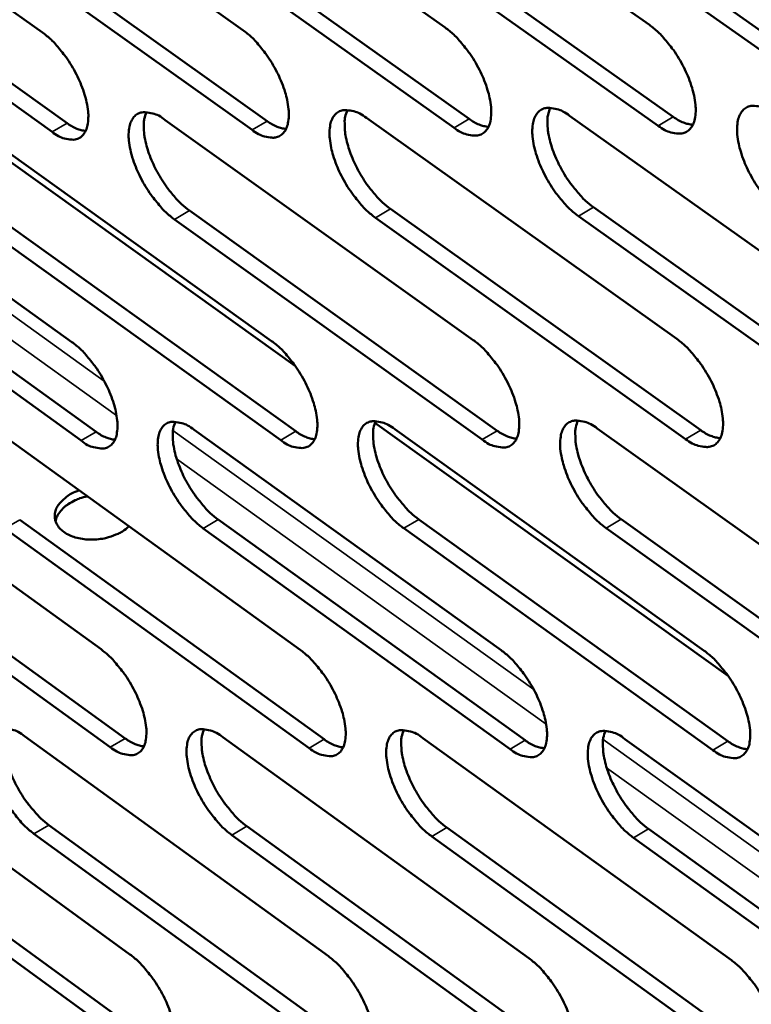
# Model space of a CAD drawing. Units: millimetres. Extents: x 65 to 5840, y 100 to 4100.
# Drawn here: x 4961 to 4986, y 3277 to 3310 of the extents above; entities that cross this region are included whole.
import ezdxf

# ---------------------------------------------------------------- set-up
doc = ezdxf.new("R2010")
doc.units = ezdxf.units.MM
doc.header["$LTSCALE"] = 20
doc.layers.add('Visible (ISO)', color=7, linetype='Continuous', lineweight=50)
doc.layers.add('Visible Narrow (ISO)', color=7, linetype='Continuous', lineweight=35)

msp = doc.modelspace()

# ---------------------------------------------------------------- linework, layer by layer
at = {"layer": 'Visible (ISO)'}
for p, q in [((4971.664, 3317.723), (4982.328, 3310.18)), ((4951.14, 3317.353), (4961.56, 3309.917)), ((4957.915, 3317.475), (4968.415, 3310.004)), ((4964.756, 3317.598), (4975.338, 3310.091)), ((4979.466, 3314.693), (4990.203, 3307.109)), ((4958.757, 3314.365), (4969.247, 3306.891)), ((4965.593, 3314.474), (4976.164, 3306.963)), ((4982.631, 3306.732), (4971.978, 3314.282)), ((4972.496, 3314.583), (4983.149, 3307.036)), ((4989.683, 3306.804), (4978.947, 3314.391)), ((4961.882, 3306.521), (4951.473, 3313.962)), ((4951.987, 3314.258), (4962.397, 3306.819)), ((4968.731, 3306.59), (4958.241, 3314.068)), ((4975.647, 3306.661), (4965.076, 3314.174)), ((4970.216, 3298.504), (4958.273, 3307.052)), ((4965.754, 3306.925), (4976.301, 3299.399)), ((4972.641, 3306.997), (4983.271, 3299.434)), ((4979.597, 3307.07), (4990.309, 3299.47)), ((4952.177, 3306.783), (4962.564, 3299.329)), ((4958.932, 3306.854), (4969.399, 3299.363)), ((4973.468, 3303.883), (4984.087, 3296.316)), ((4980.418, 3303.94), (4991.12, 3296.337)), ((4953.019, 3303.714), (4963.396, 3296.256)), ((4959.77, 3303.769), (4970.226, 3296.276)), ((4976.608, 3295.993), (4966.071, 3303.526)), ((4966.586, 3303.826), (4977.123, 3296.296)), ((4983.571, 3296.012), (4972.952, 3303.581)), ((4990.602, 3296.031), (4979.901, 3303.637)), ((4962.883, 3295.956), (4952.507, 3303.416)), ((4969.712, 3295.975), (4959.256, 3303.471)), ((4985.032, 3287.9), (4972.932, 3296.56)), ((4953.206, 3296.289), (4963.56, 3288.816)), ((4959.942, 3296.309), (4970.376, 3288.8)), ((4966.744, 3296.329), (4977.257, 3288.784)), ((4973.611, 3296.349), (4984.206, 3288.767)), ((4980.546, 3296.37), (4991.223, 3288.751)), ((4954.044, 3293.244), (4964.388, 3285.768)), ((4960.775, 3293.249), (4971.198, 3285.737)), ((4967.572, 3293.255), (4978.075, 3285.706)), ((4974.434, 3293.26), (4985.019, 3285.675)), ((4981.364, 3293.266), (4992.03, 3285.643)), ((4963.877, 3285.468), (4953.534, 3292.946)), ((4970.687, 3285.436), (4960.264, 3292.95)), ((4977.562, 3285.403), (4967.059, 3292.954)), ((4984.504, 3285.37), (4973.92, 3292.958)), ((4991.515, 3285.337), (4980.848, 3292.962)), ((4954.228, 3285.869), (4964.549, 3278.379)), ((4960.945, 3285.839), (4971.345, 3278.312)), ((4967.727, 3285.809), (4978.207, 3278.245)), ((4974.574, 3285.778), (4985.135, 3278.178)), ((4981.489, 3285.747), (4992.131, 3278.109)), ((4955.062, 3282.849), (4965.373, 3275.355)), ((4961.774, 3282.805), (4972.164, 3275.275)), ((4968.551, 3282.76), (4979.02, 3275.193)), ((4975.393, 3282.714), (4985.943, 3275.111)), ((4982.302, 3282.669), (4992.934, 3275.028)), ((4964.864, 3275.054), (4954.553, 3282.551)), ((4971.654, 3274.972), (4961.264, 3282.505)), ((4978.509, 3274.889), (4968.04, 3282.458)), ((4985.431, 3274.805), (4974.881, 3282.412)), ((4992.42, 3274.721), (4981.789, 3282.364))]:
    msp.add_line(p, q, dxfattribs=at)
at = {"layer": 'Visible (ISO)', "flags": 128}
for points in [[(4961.56, 3309.917, -0.020285), (4961.854, 3309.676, -0.037068), (4961.999, 3309.526, -0.006103), (4962.318, 3309.135, -0.019483), (4962.411, 3309.007, -0.017313), (4962.594, 3308.715, -0.017294), (4962.756, 3308.41, -0.019568), (4962.883, 3308.122, -0.017739), (4962.999, 3307.795, -0.02566), (4963.066, 3307.536, -0.021515), (4963.117, 3307.221, -0.039034), (4963.125, 3306.998, -0.034257), (4963.098, 3306.745, -0.064389), (4963.041, 3306.565, -0.067521), (4962.944, 3306.414, -0.088159), (4962.822, 3306.312, -0.088004), (4962.671, 3306.259, -0.066374), (4962.557, 3306.255, -0.029645), (4962.305, 3306.296, -0.06754), (4962.102, 3306.371, -0.055045), (4961.882, 3306.521)], [(4968.415, 3310.004, -0.020357), (4968.712, 3309.762, -0.037164), (4968.858, 3309.611, -0.006141), (4969.178, 3309.218, -0.019554), (4969.272, 3309.089, -0.017404), (4969.456, 3308.796, -0.017376), (4969.618, 3308.49, -0.019677), (4969.746, 3308.2, -0.017839), (4969.862, 3307.871, -0.025801), (4969.929, 3307.611, -0.021657), (4969.98, 3307.295, -0.039204), (4969.988, 3307.07, -0.034474), (4969.959, 3306.816, -0.064458), (4969.901, 3306.635, -0.067539), (4969.803, 3306.483, -0.087782), (4969.679, 3306.381, -0.087567), (4969.527, 3306.327, -0.066008), (4969.411, 3306.324, -0.029522), (4969.157, 3306.364, -0.067434), (4968.953, 3306.44, -0.054869), (4968.731, 3306.59)], [(4975.338, 3310.091, -0.020429), (4975.636, 3309.848, -0.037261), (4975.783, 3309.696, -0.006179), (4976.106, 3309.302, -0.019626), (4976.201, 3309.172, -0.017495), (4976.385, 3308.877, -0.017459), (4976.548, 3308.57, -0.019788), (4976.676, 3308.279, -0.017941), (4976.793, 3307.948, -0.025943), (4976.86, 3307.687, -0.021801), (4976.91, 3307.369, -0.039374), (4976.917, 3307.143, -0.034692), (4976.888, 3306.888, -0.064524), (4976.829, 3306.706, -0.067554), (4976.729, 3306.553, -0.087402), (4976.604, 3306.451, -0.08713), (4976.45, 3306.397, -0.065643), (4976.333, 3306.393, -0.029398), (4976.077, 3306.434, -0.067327), (4975.871, 3306.51, -0.054692), (4975.647, 3306.661)], [(4982.328, 3310.18, -0.020501), (4982.629, 3309.935, -0.037358), (4982.777, 3309.783, -0.006217), (4983.101, 3309.386, -0.019698), (4983.197, 3309.256, -0.017588), (4983.382, 3308.96, -0.017543), (4983.546, 3308.651, -0.0199), (4983.675, 3308.358, -0.018043), (4983.791, 3308.026, -0.026087), (4983.858, 3307.763, -0.021947), (4983.908, 3307.444, -0.039546), (4983.915, 3307.216, -0.034911), (4983.884, 3306.961, -0.064588), (4983.824, 3306.778, -0.067566), (4983.723, 3306.624, -0.087018), (4983.596, 3306.521, -0.086691), (4983.441, 3306.467, -0.065279), (4983.323, 3306.463, -0.029273), (4983.064, 3306.504, -0.06722), (4982.856, 3306.58, -0.054514), (4982.631, 3306.732)], [(4972.952, 3303.581, -0.020326), (4972.656, 3303.824, -0.037093), (4972.509, 3303.975, -0.006118), (4972.189, 3304.369, -0.019526), (4972.094, 3304.498, -0.017413), (4971.911, 3304.791, -0.017373), (4971.748, 3305.097, -0.019702), (4971.621, 3305.386, -0.017852), (4971.505, 3305.715, -0.025842), (4971.438, 3305.976, -0.021686), (4971.387, 3306.292, -0.039257), (4971.379, 3306.517, -0.034517), (4971.408, 3306.771, -0.064479), (4971.466, 3306.952, -0.067489), (4971.565, 3307.104, -0.087675), (4971.689, 3307.207, -0.087385), (4971.842, 3307.261, -0.065933), (4971.958, 3307.264, -0.029479), (4972.213, 3307.224, -0.067431), (4972.419, 3307.148, -0.054842), (4972.641, 3306.997)], [(4971.991, 3307.269, 0.033032), (4971.916, 3307.03, 0.059986), (4971.899, 3306.893, 0.014809), (4971.909, 3306.564, 0.030908), (4971.928, 3306.407, 0.018885), (4971.996, 3306.106, 0.021862), (4972.075, 3305.852, 0.016477), (4972.195, 3305.548, 0.017663), (4972.327, 3305.274, 0.01644), (4972.485, 3304.994, 0.016231), (4972.663, 3304.723, 0.018609), (4972.748, 3304.611, 0.005501), (4973.055, 3304.246, 0.035436), (4973.191, 3304.107, 0.019286), (4973.468, 3303.883)], [(4979.901, 3303.637, -0.020398), (4979.602, 3303.881, -0.037189), (4979.455, 3304.033, -0.006155), (4979.132, 3304.429, -0.019597), (4979.037, 3304.558, -0.017505), (4978.853, 3304.853, -0.017456), (4978.689, 3305.161, -0.019813), (4978.562, 3305.451, -0.017954), (4978.445, 3305.782, -0.025985), (4978.378, 3306.044, -0.02183), (4978.328, 3306.361, -0.039428), (4978.321, 3306.587, -0.034735), (4978.351, 3306.842, -0.064545), (4978.41, 3307.024, -0.067503), (4978.51, 3307.178, -0.087294), (4978.636, 3307.281, -0.086947), (4978.79, 3307.335, -0.065568), (4978.907, 3307.338, -0.029355), (4979.165, 3307.298, -0.067324), (4979.372, 3307.222, -0.054665), (4979.597, 3307.07)], [(4978.936, 3307.343, 0.033207), (4978.86, 3307.104, 0.060214), (4978.842, 3306.966, 0.014935), (4978.851, 3306.635, 0.031077), (4978.87, 3306.477, 0.019007), (4978.937, 3306.175, 0.021992), (4979.017, 3305.919, 0.016569), (4979.138, 3305.614, 0.017765), (4979.27, 3305.338, 0.016518), (4979.428, 3305.057, 0.016317), (4979.608, 3304.784, 0.018676), (4979.694, 3304.671, 0.005535), (4980.002, 3304.305, 0.035529), (4980.139, 3304.166, 0.019354), (4980.418, 3303.94)], [(4986.918, 3303.694, -0.02047), (4986.617, 3303.939, -0.037285), (4986.469, 3304.092, -0.006193), (4986.144, 3304.489, -0.019669), (4986.048, 3304.619, -0.017597), (4985.863, 3304.915, -0.01754), (4985.699, 3305.225, -0.019925), (4985.571, 3305.517, -0.018056), (4985.454, 3305.849, -0.026129), (4985.387, 3306.112, -0.021976), (4985.338, 3306.431, -0.0396), (4985.331, 3306.659, -0.034954), (4985.362, 3306.915, -0.064609), (4985.422, 3307.098, -0.067515), (4985.523, 3307.252, -0.08691), (4985.651, 3307.355, -0.086509), (4985.807, 3307.409, -0.065204), (4985.925, 3307.413, -0.02923), (4986.185, 3307.372, -0.067216), (4986.393, 3307.296, -0.054486), (4986.62, 3307.144)], [(4966.071, 3303.526, -0.020255), (4965.776, 3303.768, -0.036997), (4965.631, 3303.918, -0.00608), (4965.312, 3304.31, -0.019455), (4965.219, 3304.438, -0.017322), (4965.036, 3304.73, -0.017291), (4964.874, 3305.034, -0.019592), (4964.747, 3305.322, -0.017752), (4964.631, 3305.65, -0.0257), (4964.564, 3305.908, -0.021543), (4964.514, 3306.223, -0.039086), (4964.505, 3306.447, -0.0343), (4964.533, 3306.7, -0.064411), (4964.59, 3306.88, -0.067471), (4964.687, 3307.032, -0.088053), (4964.81, 3307.134, -0.087822), (4964.961, 3307.187, -0.066299), (4965.076, 3307.191, -0.029603), (4965.329, 3307.15, -0.067538), (4965.533, 3307.075, -0.055018), (4965.754, 3306.925)], [(4965.113, 3307.195, 0.032857), (4965.039, 3306.958, 0.059756), (4965.024, 3306.821, 0.014683), (4965.034, 3306.493, 0.030739), (4965.053, 3306.338, 0.018764), (4965.121, 3306.038, 0.021732), (4965.2, 3305.785, 0.016385), (4965.321, 3305.483, 0.017561), (4965.452, 3305.21, 0.016363), (4965.609, 3304.932, 0.016146), (4965.786, 3304.662, 0.018541), (4965.871, 3304.55, 0.005467), (4966.175, 3304.187, 0.035343), (4966.311, 3304.049, 0.019218), (4966.586, 3303.826)], [(4969.247, 3306.891, 0.037194), (4969.409, 3306.782, 0.037194), (4969.585, 3306.698, 0.030349), (4969.737, 3306.65, 0.030349), (4969.893, 3306.62)], [(4976.164, 3306.963, 0.037549), (4976.328, 3306.853, 0.037549), (4976.507, 3306.768, 0.03063), (4976.661, 3306.72, 0.03063), (4976.82, 3306.691)], [(4983.149, 3307.036, 0.037905), (4983.316, 3306.924, 0.037905), (4983.498, 3306.839, 0.030911), (4983.654, 3306.791, 0.030911), (4983.816, 3306.762)], [(4962.397, 3306.819, 0.036839), (4962.556, 3306.712, 0.036839), (4962.729, 3306.629, 0.030069), (4962.879, 3306.58, 0.030069), (4963.033, 3306.55)], [(4962.564, 3299.329, -0.020159), (4962.857, 3299.087, -0.036848), (4963.001, 3298.937, -0.006033), (4963.319, 3298.546, -0.019362), (4963.412, 3298.419, -0.017261), (4963.594, 3298.128, -0.017218), (4963.755, 3297.825, -0.019555), (4963.882, 3297.538, -0.017697), (4963.997, 3297.212, -0.025716), (4964.064, 3296.955, -0.021527), (4964.115, 3296.642, -0.03925), (4964.123, 3296.421, -0.034494), (4964.096, 3296.17, -0.064896), (4964.039, 3295.992, -0.068227), (4963.942, 3295.842, -0.088543), (4963.82, 3295.742, -0.088192), (4963.67, 3295.691, -0.065924), (4963.556, 3295.688, -0.029361), (4963.305, 3295.73, -0.067057), (4963.102, 3295.806, -0.054636), (4962.883, 3295.956)], [(4969.399, 3299.363, -0.02023), (4969.694, 3299.121, -0.036943), (4969.84, 3298.97, -0.00607), (4970.16, 3298.577, -0.019432), (4970.253, 3298.45, -0.017351), (4970.436, 3298.157, -0.017299), (4970.598, 3297.852, -0.019665), (4970.725, 3297.565, -0.017797), (4970.841, 3297.237, -0.025858), (4970.907, 3296.979, -0.02167), (4970.958, 3296.664, -0.039422), (4970.966, 3296.441, -0.034713), (4970.937, 3296.19, -0.064966), (4970.879, 3296.01, -0.068243), (4970.781, 3295.86, -0.088162), (4970.657, 3295.76, -0.087754), (4970.506, 3295.708, -0.065561), (4970.391, 3295.705, -0.029239), (4970.137, 3295.747, -0.066953), (4969.933, 3295.824, -0.054462), (4969.712, 3295.975)], [(4976.301, 3299.399, -0.020301), (4976.598, 3299.155, -0.037039), (4976.745, 3299.004, -0.006107), (4977.067, 3298.609, -0.019503), (4977.161, 3298.48, -0.017442), (4977.344, 3298.187, -0.017381), (4977.507, 3297.88, -0.019775), (4977.635, 3297.591, -0.017898), (4977.751, 3297.262, -0.026001), (4977.818, 3297.002, -0.021814), (4977.867, 3296.686, -0.039594), (4977.875, 3296.462, -0.034934), (4977.845, 3296.209, -0.065034), (4977.786, 3296.029, -0.068257), (4977.687, 3295.878, -0.087778), (4977.562, 3295.777, -0.087315), (4977.408, 3295.725, -0.065199), (4977.292, 3295.722, -0.029116), (4977.036, 3295.765, -0.066848), (4976.831, 3295.841, -0.054288), (4976.608, 3295.993)], [(4983.271, 3299.434, -0.020372), (4983.57, 3299.19, -0.037134), (4983.718, 3299.037, -0.006145), (4984.041, 3298.641, -0.019574), (4984.136, 3298.512, -0.017534), (4984.321, 3298.217, -0.017465), (4984.485, 3297.908, -0.019887), (4984.612, 3297.618, -0.018), (4984.729, 3297.287, -0.026146), (4984.795, 3297.026, -0.02196), (4984.844, 3296.708, -0.039768), (4984.851, 3296.483, -0.035155), (4984.821, 3296.229, -0.065099), (4984.761, 3296.048, -0.068268), (4984.66, 3295.897, -0.087391), (4984.533, 3295.795, -0.086876), (4984.378, 3295.743, -0.064837), (4984.261, 3295.74, -0.028992), (4984.003, 3295.783, -0.066742), (4983.796, 3295.859, -0.054113), (4983.571, 3296.012)], [(4967.059, 3292.954, -0.020129), (4966.765, 3293.196, -0.036777), (4966.621, 3293.346, -0.006011), (4966.302, 3293.738, -0.019334), (4966.21, 3293.865, -0.01727), (4966.028, 3294.156, -0.017215), (4965.866, 3294.46, -0.01958), (4965.74, 3294.746, -0.017709), (4965.624, 3295.072, -0.025757), (4965.558, 3295.329, -0.021556), (4965.507, 3295.642, -0.039303), (4965.499, 3295.864, -0.034537), (4965.527, 3296.114, -0.064918), (4965.583, 3296.293, -0.068177), (4965.68, 3296.443, -0.088436), (4965.803, 3296.543, -0.088011), (4965.954, 3296.595, -0.065851), (4966.068, 3296.598, -0.029319), (4966.32, 3296.556, -0.067055), (4966.524, 3296.479, -0.054611), (4966.744, 3296.329)], [(4966.102, 3296.602, 0.032658), (4966.03, 3296.365, 0.059464), (4966.015, 3296.23, 0.014529), (4966.027, 3295.904, 0.030558), (4966.046, 3295.75, 0.01865), (4966.114, 3295.453, 0.021606), (4966.194, 3295.201, 0.016283), (4966.314, 3294.902, 0.017457), (4966.444, 3294.631, 0.016247), (4966.601, 3294.355, 0.016042), (4966.777, 3294.087, 0.018383), (4966.861, 3293.977, 0.005377), (4967.164, 3293.615, 0.035055), (4967.298, 3293.478, 0.019051), (4967.572, 3293.255)], [(4973.92, 3292.958, -0.0202), (4973.625, 3293.201, -0.036872), (4973.479, 3293.352, -0.006048), (4973.159, 3293.746, -0.019404), (4973.065, 3293.873, -0.01736), (4972.883, 3294.166, -0.017296), (4972.72, 3294.471, -0.01969), (4972.593, 3294.758, -0.017809), (4972.478, 3295.086, -0.025899), (4972.411, 3295.344, -0.021699), (4972.361, 3295.659, -0.039475), (4972.353, 3295.882, -0.034757), (4972.382, 3296.134, -0.064988), (4972.44, 3296.313, -0.068193), (4972.538, 3296.464, -0.088055), (4972.662, 3296.564, -0.087572), (4972.814, 3296.616, -0.065487), (4972.93, 3296.619, -0.029196), (4973.184, 3296.577, -0.066951), (4973.389, 3296.501, -0.054436), (4973.611, 3296.349)], [(4972.959, 3296.624, 0.032832), (4972.886, 3296.386, 0.059694), (4972.87, 3296.251, 0.014654), (4972.881, 3295.923, 0.030726), (4972.901, 3295.768, 0.01877), (4972.969, 3295.469, 0.021734), (4973.048, 3295.217, 0.016373), (4973.168, 3294.916, 0.017557), (4973.299, 3294.643, 0.016323), (4973.457, 3294.366, 0.016125), (4973.634, 3294.096, 0.018449), (4973.718, 3293.985, 0.00541), (4974.023, 3293.622, 0.035147), (4974.159, 3293.484, 0.019117), (4974.434, 3293.26)], [(4980.848, 3292.962, -0.02027), (4980.551, 3293.206, -0.036967), (4980.403, 3293.358, -0.006085), (4980.082, 3293.753, -0.019475), (4979.987, 3293.882, -0.017451), (4979.804, 3294.175, -0.017379), (4979.641, 3294.482, -0.0198), (4979.514, 3294.771, -0.01791), (4979.398, 3295.1, -0.026043), (4979.331, 3295.36, -0.021843), (4979.281, 3295.676, -0.039648), (4979.274, 3295.9, -0.034977), (4979.304, 3296.153, -0.065055), (4979.363, 3296.334, -0.068206), (4979.462, 3296.485, -0.08767), (4979.588, 3296.586, -0.087134), (4979.742, 3296.638, -0.065125), (4979.859, 3296.641, -0.029073), (4980.115, 3296.599, -0.066845), (4980.322, 3296.522, -0.054261), (4980.546, 3296.37)], [(4979.884, 3296.646, 0.033006), (4979.809, 3296.408, 0.059922), (4979.793, 3296.271, 0.014779), (4979.803, 3295.942, 0.030894), (4979.822, 3295.786, 0.018891), (4979.89, 3295.486, 0.021864), (4979.969, 3295.232, 0.016464), (4980.09, 3294.929, 0.017658), (4980.222, 3294.656, 0.016399), (4980.38, 3294.377, 0.01621), (4980.558, 3294.106, 0.018516), (4980.643, 3293.994, 0.005443), (4980.95, 3293.629, 0.035238), (4981.086, 3293.491, 0.019183), (4981.364, 3293.266)], [(4963.396, 3296.256, 0.036917), (4963.556, 3296.147, 0.036917), (4963.73, 3296.063, 0.030074), (4963.88, 3296.014, 0.030074), (4964.034, 3295.984)], [(4970.226, 3296.276, 0.037274), (4970.389, 3296.166, 0.037274), (4970.565, 3296.081, 0.030354), (4970.717, 3296.032, 0.030354), (4970.874, 3296.002)], [(4977.123, 3296.296, 0.03763), (4977.288, 3296.185, 0.03763), (4977.468, 3296.099, 0.030635), (4977.622, 3296.05, 0.030635), (4977.781, 3296.021)], [(4984.087, 3296.316, 0.037988), (4984.255, 3296.204, 0.037988), (4984.437, 3296.118, 0.030916), (4984.594, 3296.069, 0.030916), (4984.756, 3296.039)], [(4964.511, 3293.02, -0.03236), (4964.29, 3292.848, -0.054353), (4964.142, 3292.77, -0.014126), (4963.821, 3292.653, -0.031026), (4963.67, 3292.613, -0.028329), (4963.417, 3292.577, -0.028075), (4963.159, 3292.57, -0.032359), (4962.925, 3292.592, -0.029939), (4962.677, 3292.646, -0.042175), (4962.482, 3292.72, -0.039004), (4962.287, 3292.832, -0.058669), (4962.149, 3292.953, -0.058602), (4962.043, 3293.103, -0.073365), (4961.985, 3293.258, -0.073943), (4961.975, 3293.423, -0.065796), (4962.013, 3293.592, -0.064817), (4962.094, 3293.748, -0.044513), (4962.179, 3293.849, -0.021053), (4962.383, 3294.036, -0.057987), (4962.551, 3294.147, -0.042377), (4962.804, 3294.249)], [(4963.084, 3294.047, 0.02962), (4962.835, 3293.983, 0.045261), (4962.68, 3293.917, 0.011559), (4962.437, 3293.779, 0.029141), (4962.346, 3293.716, 0.041778), (4962.257, 3293.635, 0.022677), (4962.113, 3293.465, 0.07143), (4962.057, 3293.366, 0.043691), (4962.005, 3293.188)], [(4963.56, 3288.816, -0.020034), (4963.852, 3288.574, -0.03663), (4963.996, 3288.425, -0.005965), (4964.314, 3288.034, -0.019242), (4964.406, 3287.907, -0.017209), (4964.586, 3287.618, -0.017142), (4964.748, 3287.315, -0.019543), (4964.873, 3287.03, -0.017655), (4964.989, 3286.706, -0.025773), (4965.055, 3286.451, -0.021539), (4965.105, 3286.139, -0.039467), (4965.114, 3285.919, -0.034734), (4965.086, 3285.671, -0.065405), (4965.03, 3285.494, -0.068935), (4964.933, 3285.347, -0.08892), (4964.811, 3285.249, -0.088368), (4964.662, 3285.198, -0.065471), (4964.548, 3285.197, -0.029077), (4964.298, 3285.24, -0.066578), (4964.096, 3285.317, -0.054229), (4963.877, 3285.468)], [(4970.376, 3288.8, -0.020104), (4970.67, 3288.557, -0.036724), (4970.815, 3288.407, -0.006001), (4971.134, 3288.014, -0.019312), (4971.227, 3287.887, -0.017299), (4971.409, 3287.596, -0.017223), (4971.57, 3287.292, -0.019652), (4971.697, 3287.006, -0.017754), (4971.812, 3286.68, -0.025915), (4971.879, 3286.423, -0.021683), (4971.928, 3286.11, -0.039641), (4971.936, 3285.889, -0.034956), (4971.908, 3285.64, -0.065476), (4971.85, 3285.462, -0.06895), (4971.753, 3285.314, -0.088535), (4971.629, 3285.215, -0.087929), (4971.478, 3285.165, -0.06511), (4971.363, 3285.163, -0.028956), (4971.11, 3285.207, -0.066476), (4970.907, 3285.284, -0.054058), (4970.687, 3285.436)], [(4977.257, 3288.784, -0.020174), (4977.554, 3288.54, -0.036819), (4977.7, 3288.389, -0.006037), (4978.021, 3287.994, -0.019381), (4978.114, 3287.866, -0.017389), (4978.297, 3287.574, -0.017304), (4978.46, 3287.268, -0.019763), (4978.586, 3286.981, -0.017854), (4978.702, 3286.653, -0.026059), (4978.768, 3286.395, -0.021827), (4978.818, 3286.081, -0.039815), (4978.825, 3285.858, -0.035178), (4978.796, 3285.608, -0.065545), (4978.737, 3285.43, -0.068962), (4978.638, 3285.281, -0.088147), (4978.513, 3285.182, -0.087489), (4978.36, 3285.131, -0.06475), (4978.244, 3285.129, -0.028835), (4977.989, 3285.173, -0.066373), (4977.784, 3285.251, -0.053886), (4977.562, 3285.403)], [(4984.206, 3288.767, -0.020245), (4984.505, 3288.522, -0.036913), (4984.652, 3288.37, -0.006074), (4984.975, 3287.974, -0.019452), (4985.069, 3287.845, -0.017481), (4985.252, 3287.552, -0.017387), (4985.416, 3287.245, -0.019874), (4985.543, 3286.956, -0.017956), (4985.659, 3286.626, -0.026204), (4985.725, 3286.367, -0.021974), (4985.774, 3286.051, -0.03999), (4985.781, 3285.827, -0.035403), (4985.751, 3285.576, -0.065611), (4985.691, 3285.397, -0.068972), (4985.59, 3285.247, -0.087756), (4985.464, 3285.148, -0.087048), (4985.309, 3285.097, -0.064391), (4985.192, 3285.095, -0.028713), (4984.935, 3285.139, -0.066269), (4984.729, 3285.217, -0.053713), (4984.504, 3285.37)], [(4961.264, 3282.505, -0.019936), (4960.974, 3282.746, -0.036467), (4960.83, 3282.895, -0.005907), (4960.515, 3283.285, -0.019146), (4960.423, 3283.41, -0.017129), (4960.243, 3283.699, -0.017059), (4960.083, 3284, -0.019459), (4959.958, 3284.283, -0.017569), (4959.843, 3284.606, -0.025672), (4959.776, 3284.86, -0.021426), (4959.726, 3285.17, -0.039347), (4959.717, 3285.389, -0.034557), (4959.743, 3285.636, -0.065354), (4959.799, 3285.812, -0.068867), (4959.895, 3285.959, -0.089196), (4960.016, 3286.057, -0.088625), (4960.164, 3286.108, -0.06576), (4960.277, 3286.11, -0.029157), (4960.526, 3286.066, -0.066679), (4960.728, 3285.989, -0.054376), (4960.945, 3285.839)], [(4960.311, 3286.113, 0.032286), (4960.242, 3285.879, 0.058939), (4960.228, 3285.746, 0.014251), (4960.243, 3285.423, 0.03021), (4960.263, 3285.271, 0.01842), (4960.331, 3284.978, 0.021353), (4960.411, 3284.73, 0.016092), (4960.53, 3284.434, 0.017255), (4960.66, 3284.166, 0.016057), (4960.815, 3283.894, 0.015856), (4960.989, 3283.629, 0.018163), (4961.071, 3283.521, 0.005256), (4961.371, 3283.162, 0.034681), (4961.504, 3283.026, 0.01882), (4961.774, 3282.805)], [(4968.04, 3282.458, -0.020005), (4967.747, 3282.701, -0.03656), (4967.603, 3282.851, -0.005942), (4967.285, 3283.242, -0.019215), (4967.193, 3283.368, -0.017218), (4967.013, 3283.658, -0.017139), (4966.851, 3283.961, -0.019567), (4966.726, 3284.245, -0.017667), (4966.61, 3284.57, -0.025814), (4966.544, 3284.825, -0.021568), (4966.494, 3285.137, -0.03952), (4966.485, 3285.357, -0.034777), (4966.513, 3285.605, -0.065427), (4966.57, 3285.782, -0.068885), (4966.667, 3285.93, -0.088813), (4966.789, 3286.028, -0.088187), (4966.939, 3286.079, -0.065398), (4967.053, 3286.081, -0.029036), (4967.305, 3286.037, -0.066577), (4967.508, 3285.96, -0.054204), (4967.727, 3285.809)], [(4967.083, 3286.085, 0.032459), (4967.013, 3285.849, 0.059172), (4966.999, 3285.715, 0.014375), (4967.012, 3285.391, 0.030377), (4967.032, 3285.239, 0.018537), (4967.1, 3284.943, 0.02148), (4967.18, 3284.694, 0.016181), (4967.3, 3284.397, 0.017354), (4967.43, 3284.128, 0.016131), (4967.585, 3283.854, 0.015938), (4967.761, 3283.588, 0.018227), (4967.843, 3283.479, 0.005289), (4968.145, 3283.118, 0.034771), (4968.279, 3282.982, 0.018885), (4968.551, 3282.76)], [(4974.881, 3282.412, -0.020074), (4974.586, 3282.655, -0.036654), (4974.441, 3282.806, -0.005979), (4974.122, 3283.199, -0.019284), (4974.029, 3283.326, -0.017308), (4973.847, 3283.617, -0.01722), (4973.685, 3283.921, -0.019677), (4973.559, 3284.207, -0.017766), (4973.443, 3284.533, -0.025956), (4973.377, 3284.79, -0.021711), (4973.327, 3285.103, -0.039694), (4973.32, 3285.324, -0.034999), (4973.348, 3285.573, -0.065498), (4973.406, 3285.751, -0.068899), (4973.504, 3285.9, -0.088427), (4973.628, 3285.999, -0.087748), (4973.78, 3286.049, -0.065038), (4973.895, 3286.051, -0.028915), (4974.149, 3286.007, -0.066474), (4974.353, 3285.93, -0.054032), (4974.574, 3285.778)], [(4973.921, 3286.056, 0.032633), (4973.849, 3285.82, 0.059402), (4973.834, 3285.685, 0.014499), (4973.847, 3285.359, 0.030544), (4973.866, 3285.206, 0.018655), (4973.935, 3284.909, 0.021607), (4974.014, 3284.659, 0.01627), (4974.134, 3284.36, 0.017452), (4974.265, 3284.09, 0.016206), (4974.422, 3283.814, 0.01602), (4974.598, 3283.547, 0.018292), (4974.681, 3283.437, 0.005321), (4974.985, 3283.075, 0.03486), (4975.119, 3282.938, 0.01895), (4975.393, 3282.714)], [(4981.789, 3282.364, -0.020144), (4981.492, 3282.609, -0.036748), (4981.345, 3282.76, -0.006015), (4981.024, 3283.155, -0.019353), (4980.931, 3283.283, -0.017398), (4980.748, 3283.575, -0.017301), (4980.585, 3283.881, -0.019787), (4980.459, 3284.169, -0.017867), (4980.343, 3284.496, -0.0261), (4980.277, 3284.754, -0.021857), (4980.227, 3285.068, -0.039869), (4980.22, 3285.291, -0.035222), (4980.25, 3285.542, -0.065566), (4980.309, 3285.72, -0.06891), (4980.408, 3285.869, -0.088039), (4980.534, 3285.969, -0.087308), (4980.687, 3286.02, -0.064677), (4980.803, 3286.022, -0.028793), (4981.059, 3285.978, -0.06637), (4981.265, 3285.9, -0.05386), (4981.489, 3285.747)], [(4980.825, 3286.026, 0.032806), (4980.752, 3285.789, 0.05963), (4980.736, 3285.654, 0.014623), (4980.748, 3285.327, 0.030711), (4980.767, 3285.172, 0.018774), (4980.836, 3284.874, 0.021735), (4980.915, 3284.622, 0.01636), (4981.035, 3284.322, 0.017552), (4981.167, 3284.051, 0.016281), (4981.324, 3283.774, 0.016103), (4981.501, 3283.505, 0.018357), (4981.585, 3283.395, 0.005353), (4981.89, 3283.031, 0.03495), (4982.026, 3282.893, 0.019015), (4982.302, 3282.669)], [(4964.388, 3285.768, 0.036989), (4964.548, 3285.658, 0.036989), (4964.723, 3285.574, 0.030074), (4964.873, 3285.524, 0.030074), (4965.028, 3285.493)], [(4971.198, 3285.737, 0.037347), (4971.361, 3285.626, 0.037347), (4971.539, 3285.541, 0.030354), (4971.691, 3285.491, 0.030354), (4971.848, 3285.461)], [(4978.075, 3285.706, 0.037705), (4978.24, 3285.594, 0.037705), (4978.421, 3285.508, 0.030634), (4978.575, 3285.458, 0.030634), (4978.735, 3285.428)], [(4985.019, 3285.675, 0.038064), (4985.187, 3285.561, 0.038064), (4985.37, 3285.474, 0.030916), (4985.527, 3285.425, 0.030916), (4985.689, 3285.395)], [(4964.549, 3278.379, -0.019911), (4964.841, 3278.137, -0.036415), (4964.984, 3277.987, -0.005897), (4965.301, 3277.596, -0.019124), (4965.392, 3277.471, -0.017158), (4965.572, 3277.182, -0.017067), (4965.733, 3276.881, -0.01953), (4965.858, 3276.598, -0.017612), (4965.973, 3276.274, -0.025829), (4966.039, 3276.021, -0.021552), (4966.089, 3275.711, -0.039684), (4966.098, 3275.493, -0.034976), (4966.07, 3275.247, -0.065915), (4966.013, 3275.072, -0.069646), (4965.917, 3274.926, -0.08929), (4965.795, 3274.83, -0.088531), (4965.646, 3274.781, -0.065013), (4965.533, 3274.78, -0.028795), (4965.284, 3274.825, -0.066103), (4965.082, 3274.903, -0.053824), (4964.864, 3275.054)], [(4971.345, 3278.312, -0.01998), (4971.639, 3278.069, -0.036508), (4971.783, 3277.919, -0.005933), (4972.101, 3277.526, -0.019192), (4972.194, 3277.4, -0.017247), (4972.374, 3277.111, -0.017147), (4972.536, 3276.807, -0.019639), (4972.661, 3276.523, -0.017711), (4972.777, 3276.198, -0.025972), (4972.843, 3275.943, -0.021695), (4972.892, 3275.632, -0.03986), (4972.9, 3275.413, -0.0352), (4972.872, 3275.166, -0.065988), (4972.814, 3274.99, -0.069659), (4972.717, 3274.844, -0.088901), (4972.593, 3274.747, -0.088091), (4972.443, 3274.698, -0.064655), (4972.329, 3274.697, -0.028676), (4972.076, 3274.742, -0.066003), (4971.873, 3274.82, -0.053655), (4971.654, 3274.972)], [(4978.207, 3278.245, -0.020049), (4978.502, 3278.001, -0.036601), (4978.648, 3277.85, -0.005969), (4978.968, 3277.456, -0.019261), (4979.061, 3277.329, -0.017337), (4979.243, 3277.038, -0.017228), (4979.405, 3276.733, -0.01975), (4979.531, 3276.447, -0.017811), (4979.646, 3276.121, -0.026116), (4979.712, 3275.865, -0.02184), (4979.762, 3275.552, -0.040036), (4979.769, 3275.331, -0.035426), (4979.739, 3275.083, -0.066058), (4979.68, 3274.907, -0.06967), (4979.582, 3274.76, -0.088508), (4979.457, 3274.662, -0.08765), (4979.305, 3274.613, -0.064298), (4979.19, 3274.612, -0.028556), (4978.935, 3274.658, -0.065901), (4978.731, 3274.736, -0.053485), (4978.509, 3274.889)], [(4985.135, 3278.178, -0.020119), (4985.433, 3277.933, -0.036695), (4985.579, 3277.781, -0.006005), (4985.901, 3277.385, -0.019331), (4985.995, 3277.257, -0.017428), (4986.178, 3276.964, -0.017309), (4986.341, 3276.658, -0.019861), (4986.467, 3276.371, -0.017912), (4986.583, 3276.043, -0.026262), (4986.649, 3275.785, -0.021988), (4986.697, 3275.472, -0.040213), (4986.704, 3275.249, -0.035652), (4986.674, 3275.001, -0.066125), (4986.614, 3274.823, -0.069678), (4986.514, 3274.675, -0.088113), (4986.387, 3274.577, -0.087208), (4986.233, 3274.528, -0.063941), (4986.117, 3274.527, -0.028435), (4985.86, 3274.573, -0.065799), (4985.655, 3274.651, -0.053314), (4985.431, 3274.805)]]:
    msp.add_lwpolyline(points, format="xyb", dxfattribs=at)
at = {"layer": 'Visible Narrow (ISO)'}
for p, q in [((4968.731, 3306.59), (4969.247, 3306.891)), ((4975.647, 3306.661), (4976.164, 3306.963)), ((4982.631, 3306.732), (4983.149, 3307.036)), ((4951.476, 3306.747), (4963.669, 3297.994)), ((4961.882, 3306.521), (4962.397, 3306.819)), ((4964.092, 3296.814), (4951.606, 3305.782)), ((4972.952, 3303.581), (4973.468, 3303.883)), ((4979.901, 3303.637), (4980.418, 3303.94)), ((4966.071, 3303.526), (4966.586, 3303.826)), ((4962.883, 3295.956), (4963.396, 3296.256)), ((4966.021, 3296.305), (4978.373, 3287.438)), ((4969.712, 3295.975), (4970.226, 3296.276)), ((4976.608, 3295.993), (4977.123, 3296.296)), ((4983.571, 3296.012), (4984.087, 3296.316)), ((4978.796, 3286.253), (4966.148, 3295.337)), ((4960.264, 3292.95), (4960.775, 3293.249)), ((4967.059, 3292.954), (4967.572, 3293.255)), ((4973.92, 3292.958), (4974.434, 3293.26)), ((4980.848, 3292.962), (4981.364, 3293.266)), ((4963.877, 3285.468), (4964.388, 3285.768)), ((4970.687, 3285.436), (4971.198, 3285.737)), ((4977.562, 3285.403), (4978.075, 3285.706)), ((4980.744, 3285.736), (4993.257, 3276.753)), ((4984.504, 3285.37), (4985.019, 3285.675)), ((4993.68, 3275.563), (4980.867, 3284.765)), ((4961.264, 3282.505), (4961.774, 3282.805)), ((4968.04, 3282.458), (4968.551, 3282.76)), ((4974.881, 3282.412), (4975.393, 3282.714)), ((4981.789, 3282.364), (4982.302, 3282.669))]:
    msp.add_line(p, q, dxfattribs=at)

doc.saveas('drawing.dxf')
